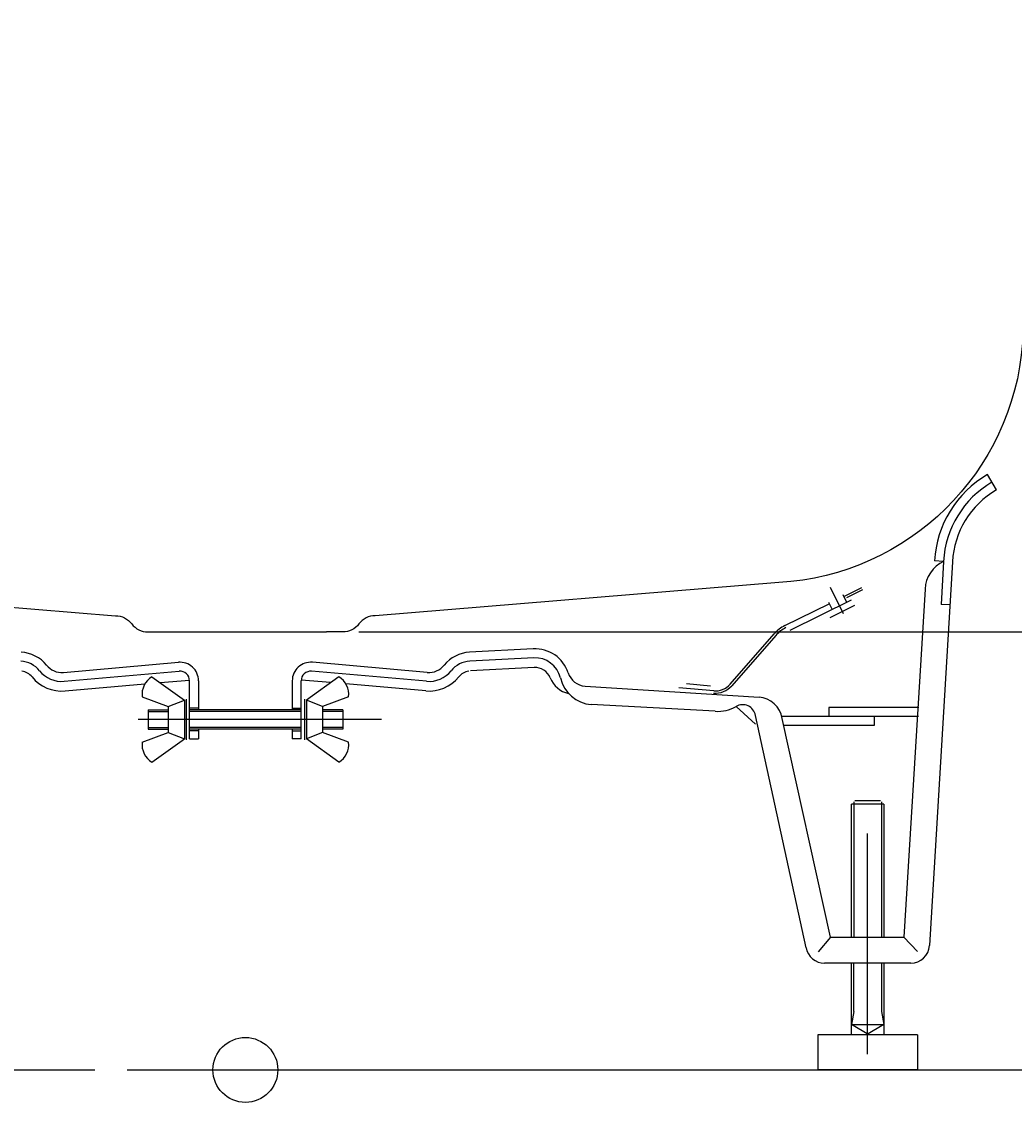
# Model space of a CAD drawing. Extents: x -375 to 483, y -10 to 656.
# Drawn here: x -69 to 237, y -10 to 323 of the extents above; entities that cross this region are included whole.
import ezdxf

# ---------------------------------------------------------------- set-up
doc = ezdxf.new("R2010")
doc.units = 0
doc.header["$LTSCALE"] = 50
doc.linetypes.add('22', pattern=[1.4, 1.2, -0.2])
doc.linetypes.add('31', pattern=[2.1, 1.5, -0.3, 0, -0.3])
doc.layers.get('0').update_dxf_attribs({"linetype": 'CONTINUOUS'})
doc.layers.get('DEFPOINTS').update_dxf_attribs({"linetype": 'CONTINUOUS'})
for name, color, linetype in [('TEAM-AXE', 10, '31'), ('TEAM-BODY', 2, 'CONTINUOUS'), ('TEAM-DET3', 14, 'CONTINUOUS'), ('TEAM-HIDE', 8, '22'), ('TEAM-INSP', 5, 'CONTINUOUS'), ('TEAM-KAN', 6, 'CONTINUOUS'), ('TEAM-MAS', 9, 'CONTINUOUS')]:
    doc.layers.add(name, color=color, linetype=linetype)
doc.dimstyles.get("Standard").update_dxf_attribs({"dimtxt": 2.5, "dimasz": 2.5, "dimexe": 1.25, "dimexo": 0.625, "dimtad": 1, "dimcen": 2.5, "dimazin": 3, "dimtfac": 1, "dimtmove": 0, "dimatfit": 3})

# ---------------------------------------------------------------- blocks, each defined once
blk = doc.blocks.new('*D2')
at = {"color": 9, "linetype": 'BYBLOCK'}
for p, q in [((8375.758443, 20605), (8455.939889, 20605)), ((8454.939889, 20585), (8454.939889, 20412.833333)), ((8454.939889, 20020), (8454.939889, 20177.166667)), ((8010, 20000), (8455.939889, 20000))]:
    blk.add_line(p, q, dxfattribs=at)
for points in [[(8451.606555, 20585), (8458.273222, 20585), (8454.939889, 20605)], [(8451.606555, 20020), (8458.273222, 20020), (8454.939889, 20000)]]:
    blk.add_solid(points, dxfattribs=at)
at = {"layer": 'DEFPOINTS', "color": 0, "linetype": 'BYBLOCK'}
for p in [(8365.758443, 20605), (8454.939889, 20605), (8000, 20000)]:
    blk.add_point(p, dxfattribs=at)
at = {"color": 11, "linetype": 'BYBLOCK'}
blk.add_text('605-640', height=35, rotation=90, dxfattribs=at).set_placement((8472.439889, 20184.166667))
blk = doc.blocks.new('*D1')
at = {"color": 9, "linetype": 'BYBLOCK'}
for p, q in [((8375.758443, 20605), (8411.27106, 20605)), ((8410.27106, 20585), (8410.27106, 20420.75)), ((8410.27106, 20155), (8410.27106, 20319.25)), ((8035, 20135), (8411.27106, 20135))]:
    blk.add_line(p, q, dxfattribs=at)
for points in [[(8406.937727, 20585), (8413.604394, 20585), (8410.27106, 20605)], [(8406.937727, 20155), (8413.604394, 20155), (8410.27106, 20135)]]:
    blk.add_solid(points, dxfattribs=at)
at = {"layer": 'DEFPOINTS', "color": 0, "linetype": 'BYBLOCK'}
for p in [(8365.758443, 20605), (8410.27106, 20605), (8025, 20135)]:
    blk.add_point(p, dxfattribs=at)
at = {"color": 11, "linetype": 'BYBLOCK'}
blk.add_text('470', height=35, rotation=90, dxfattribs=at).set_placement((8427.77106, 20326.25))

msp = doc.modelspace()

# ---------------------------------------------------------------- linework, layer by layer
at = {"layer": 'TEAM-AXE'}
for p, q in [((41.983013, 108.01786), (-42.864933, 108.01754)), ((191.77368, 4.91196), (191.77368, 72.91244))]:
    msp.add_line(p, q, dxfattribs=at)
at = {"layer": 'TEAM-BODY'}
for points in [[(-359, 555), (-367, 555, -0.414214), (-375, 563), (-375, 597.096929, -0.460626), (-365.758443, 605), (-335.012765, 605, -0.259587), (-306.23205, 563.969018), (-239.499626, 224.058253, 0.375544), (-164.403606, 150.214054), (-40, 140, -0.232609), (-35, 137.5, 0.241952), (-30, 135), (-25, 135)], [(359, 555), (367, 555, 0.414214), (375, 563), (375, 597.096929, 0.460626), (365.758443, 605), (335.012765, 605, 0.258523), (304.540199, 563.969018), (239.499626, 224.058253, -0.375544), (164.403606, 150.214054), (40, 140, 0.232609), (35, 137.5, -0.241952), (30, 135), (25, 135)]]:
    msp.add_lwpolyline(points, format="xyb", dxfattribs=at)
at = {"layer": 'TEAM-DET3'}
for p, q in [((231.4673, 178.75454), (228.71216, 183.51498)), ((217.90406, 156.59604), (210.81544, 38.36166)), ((215.15748, 156.74008), (212.4109, 156.8829)), ((215.15748, 156.74008), (214.4629, 143.48934)), ((180.19226, 148.77072), (184.18274, 140.71042)), ((184.38782, 145.93014), (189.98962, 148.70236)), ((185.32654, 145.61276), (190.29968, 148.07492)), ((209.45314, 148.2269), (202.93824, 40.91294)), ((166.27992, 136.9653), (179.90662, 143.71212)), ((167.90222, 135.53708), (186.84388, 144.9139)), ((179.65942, 144.21384), (180.79408, 141.91892)), ((184.0979, 146.5176), (185.27528, 144.13816)), ((217.20948, 143.3453), (214.4629, 143.48934)), ((187.73132, 143.1213), (180.11292, 139.35056)), ((149.36036, 118.8644), (162.96388, 134.41648)), ((163.4906, 133.95566), (149.8871, 118.4036)), ((88.71826, 129.76528), (69.06738, 128.73624)), ((88.86232, 127.01932), (69.21144, 125.99026)), ((-56.07268, 122.5433), (-20.65032, 125.64236)), ((56.073, 122.5433), (20.65094, 125.64236)), ((89.01978, 124.02402), (69.3689, 122.99374)), ((-55.83342, 119.80404), (-20.41106, 122.9028)), ((-28.8034, 121.2167), (-18.8034, 114.0167)), ((-26.25336, 119.38046), (-17.2116, 120.17148)), ((-17.20428, 102.01718), (-17.20428, 119.96396)), ((-14.45342, 119.96396), (-14.45404, 111.01742)), ((14.45404, 119.96396), (14.45466, 111.01742)), ((17.2049, 102.01718), (17.2049, 119.96396)), ((26.25398, 119.38046), (17.21222, 120.17148)), ((28.80402, 121.2167), (18.80402, 114.0167)), ((55.83374, 119.80404), (20.41168, 122.9028)), ((-55.57098, 116.81576), (-30.9848, 118.96664)), ((55.5713, 116.81576), (30.98542, 118.96664)), ((104.66798, 118.2922), (158.2959, 114.91268)), ((144.3213, 116.83774), (133.5376, 117.78134)), ((143.3728, 118.32578), (135.90088, 118.97884)), ((-31.80388, 115.01644), (-23.8034, 112.01718)), ((-23.8034, 112.01718), (-18.8034, 114.0167)), ((-18.8034, 114.0167), (-18.8034, 102.01718)), ((-18.20404, 114.26694), (-18.20404, 101.76694)), ((18.20466, 114.26694), (18.20466, 101.76694)), ((18.80402, 114.0167), (18.80402, 102.01718)), ((23.80402, 112.01718), (18.80402, 114.0167)), ((31.8045, 115.01644), (23.80402, 112.01718)), ((-30.0003, 111.01742), (-23.8034, 111.01742)), ((-30.0003, 111.01742), (-29.99968, 105.01766)), ((-30.0003, 110.51724), (-23.8034, 110.51694)), ((-23.8034, 112.01718), (-23.8034, 104.0167)), ((-14.45404, 111.5167), (-17.20428, 111.5167)), ((17.2049, 111.01742), (-17.20428, 111.01742)), ((17.2049, 110.51694), (-17.20428, 110.51694)), ((14.45466, 111.5167), (17.2049, 111.5167)), ((23.80402, 112.01718), (23.80402, 104.0167)), ((30.00032, 111.01742), (23.80402, 111.01742)), ((30.00032, 110.51724), (23.80402, 110.51694)), ((30.00032, 111.01742), (30.00032, 105.01766)), ((144.81324, 110.57064), (106.59912, 112.6019)), ((157.23512, 106.61924), (151.2915, 112.06722)), ((179.77418, 111.66318), (179.77418, 108.91294)), ((207.53784, 111.66318), (179.77418, 111.66318)), ((172.8119, 37.66342), (157.1875, 109.27304)), ((207.39258, 108.91294), (165.35156, 108.91294)), ((180.36134, 40.91294), (165.47608, 108.33218)), ((193.77442, 108.91294), (193.77442, 106.16268)), ((-31.80388, 101.01742), (-23.8034, 104.0167)), ((-29.99968, 105.51724), (-23.8034, 105.51694)), ((-29.99968, 105.01766), (-23.8034, 105.01644)), ((-23.8034, 104.0167), (-18.8034, 102.01718)), ((17.2049, 105.51694), (-17.20428, 105.51694)), ((17.2049, 105.01644), (-17.20428, 105.01644)), ((-14.45404, 104.51718), (-17.20428, 104.51718)), ((-14.45404, 105.01644), (-14.45404, 102.01718)), ((14.45466, 105.01644), (14.45466, 102.01718)), ((14.45466, 104.51718), (17.2049, 104.51718)), ((23.80402, 104.0167), (18.80402, 102.01718)), ((30.00032, 105.51724), (23.80402, 105.51694)), ((30.00032, 105.01766), (23.80402, 105.01644)), ((31.8045, 101.01742), (23.80402, 104.0167)), ((193.77442, 106.16268), (165.85938, 106.16268)), ((-28.8034, 94.81748), (-18.8034, 102.01718)), ((-17.20428, 102.01718), (-14.45404, 102.01718)), ((17.2049, 102.01718), (14.45466, 102.01718)), ((28.80402, 94.81748), (18.80402, 102.01718)), ((186.77368, 40.91294), (186.77368, 81.91268)), ((196.77368, 81.91268), (186.77368, 81.91268)), ((187.5232, 82.6622), (187.5232, 40.91294)), ((195.77394, 82.91244), (187.77344, 82.91244)), ((196.02418, 82.6622), (196.02296, 40.91294)), ((196.77368, 81.91268), (196.77368, 40.91294)), ((180.36134, 40.91294), (176.54542, 36.3646)), ((180.36134, 40.91294), (202.93824, 40.91294)), ((202.93824, 40.91294), (207.13868, 36.48666)), ((205.07324, 32.91244), (178.47412, 32.91244)), ((186.77368, 10.80124), (186.7749, 32.91244)), ((187.5232, 18.00094), (187.5238, 32.91244)), ((196.02356, 32.91274), (196.02296, 18.00094)), ((196.7749, 32.91244), (196.77368, 10.80124)), ((187.5232, 18.00094), (186.77368, 14.0007)), ((196.02296, 18.00094), (196.77368, 14.0007)), ((192.10632, 10.80124), (186.77368, 14.0007)), ((186.77368, 14.0007), (196.77368, 14.0007)), ((196.77368, 14.0007), (191.44104, 10.80124)), ((207.12402, 10.80124), (176.42334, 10.80124)), ((176.42334, 10.80124), (176.42396, 0.00016)), ((207.12402, 10.80124), (207.12464, 0.00046)), ((207.12464, 0.00046), (176.42396, 0.00016))]:
    msp.add_line(p, q, dxfattribs=at)
for centre, radius, start, end in [((245.11598, 155.16904), 32.75012, 120.057968, 177.000214), ((245.11598, 155.16904), 30, 120.059204, 176.998108), ((245.11598, 155.16904), 27.25002, 120.057503, 176.998138), ((219.4397, 147.70322), 10, 115.35524, 176.998047), ((171.01746, 127.3718), 10.70006, 116.283684, 138.822983), ((171.01746, 127.3718), 10, 116.282761, 138.823273), ((-69.62952, 118.00106), 10.75, 38.908752, 86.999268), ((69.63014, 118.00106), 10.75, 93.00074, 141.094543), ((89.28102, 119.03012), 10.75, 18.224586, 93.00074), ((89.28102, 119.03012), 8, 13.194468, 93.000031), ((-69.62952, 118.00106), 8, 38.90694, 86.999962), ((-56.59514, 128.51986), 6, 218.896927, 274.995483), ((-20.1535, 119.96396), 5.7, 0, 95.000305), ((20.15412, 119.96396), 5.7, 84.999695, 180), ((56.59546, 128.51986), 6, 265.004517, 321.102631), ((69.63014, 118.00106), 8, 93.000031, 141.09613), ((89.28102, 119.03012), 5.00008, 21.767641, 92.994774), ((-69.62952, 118.00106), 4.99998, 38.907764, 80.868835), ((-56.59514, 128.51986), 11.75004, 218.902206, 275.000397), ((-56.59514, 128.51986), 8.75, 218.901062, 274.994141), ((-25.41594, 115.75132), 6.43004, 121.790627, 186.562393), ((-20.1535, 119.96396), 2.95, 0, 95.008759), ((20.15412, 119.96396), 2.95, 84.991234, 180), ((25.41658, 115.75132), 6.43004, 353.437592, 58.209358), ((56.59546, 128.51986), 11.75004, 264.999542, 321.098724), ((56.59546, 128.51986), 8.75, 265.005829, 321.098633), ((69.63014, 118.00106), 4.99998, 99.131165, 141.090042), ((101.35376, 123.8519), 8, 201.773804, 257.450317), ((107.5354, 123.31112), 10.75002, 193.200653, 265.00351), ((105.19044, 124.26938), 6, 198.233093, 265.004517), ((144.84376, 122.8143), 6.69984, 265.003784, 318.828308), ((144.84376, 122.8143), 6, 265.004517, 318.829407), ((157.59766, 106.94272), 8, 10.002029, 84.992958), ((145.74952, 121.27988), 10.75002, 265.003326, 300.552307), ((153.2483, 108.57846), 4, 9.999877, 120.570152), ((-25.41594, 100.28256), 6.43004, 173.437576, 238.209351), ((25.41658, 100.28256), 6.43004, 301.790649, 6.562411), ((178.47412, 38.66196), 5.75002, 190.001297, 270), ((205.07324, 38.66196), 5.75002, 270, 357.006378)]:
    msp.add_arc(centre, radius, start, end, dxfattribs=at)
at = {"layer": 'TEAM-HIDE'}
for p, q in [((-176.42272, -0.00016), (176.42396, 0.00016)), ((207.12464, 0.00046), (375.00062, 0.00076))]:
    msp.add_line(p, q, dxfattribs=at)
at = {"layer": 'TEAM-INSP'}
msp.add_circle((0, 0), 10, dxfattribs=at)
at = {"layer": 'TEAM-KAN'}
msp.add_line((-25, 135), (25, 135), dxfattribs=at)

# ---------------------------------------------------------------- dimensions: what is measured, and where the dimension line sits
at = {"layer": 'TEAM-MAS'}
dim = msp.add_linear_dim(base=(454.939889, 605), p1=(0, 0), p2=(365.758443, 605), angle=90, text='<>-640', dimstyle='Standard', dxfattribs=at)
dim.commit()
dim.dimension.update_dxf_attribs({"geometry": '*D2', "text_midpoint": (454.939889, 295), "dimtype": 128, "insert": (-8000, -20000)})
dim = msp.add_linear_dim(base=(410.27106, 605), p1=(25, 135), p2=(365.758443, 605), angle=90, dimstyle='Standard', dxfattribs=at)
dim.commit()
dim.dimension.update_dxf_attribs({"geometry": '*D1', "text_midpoint": (410.27106, 370), "insert": (-8000, -20000)})

doc.saveas('drawing.dxf')
